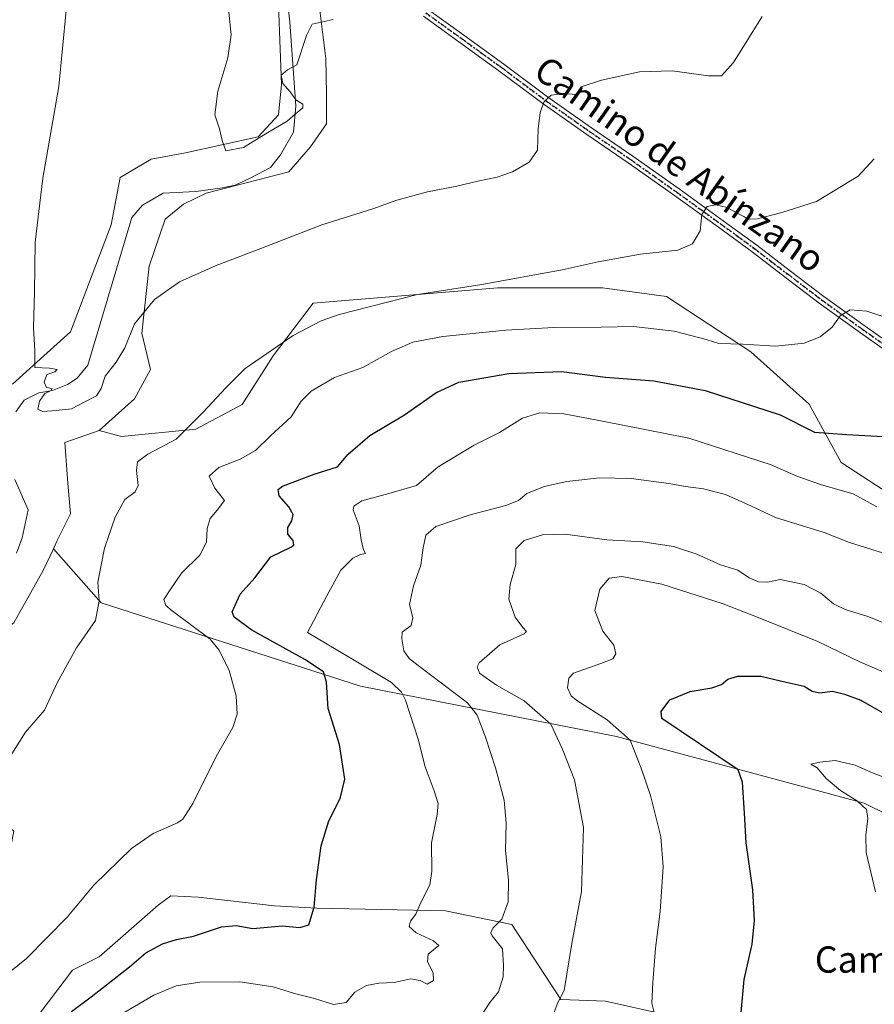
# Model space of a CAD drawing. Units: metres. Extents: x 624587 to 628046, y 4724927 to 4727303.
# Drawn here: x 625048 to 625308, y 4725613 to 4725913 of the extents above; entities that cross this region are included whole.
import ezdxf
from ezdxf.enums import TextEntityAlignment as Align

# ---------------------------------------------------------------- set-up
doc = ezdxf.new("R2010")
doc.units = ezdxf.units.M
doc.header["$MEASUREMENT"] = 0
doc.linetypes.add('DGN Style 4', pattern=[2.638475, 1.318413, -0.659207, 0.001648, -0.659207])
doc.linetypes.add('DGN Style 5', pattern=[1.153612, 0.494405, -0.659207])
for name, color, linetype, lineweight in [('Arbolado forestal CxS', 92, 'Continuous', 0), ('Corriente natural lineal', 142, 'Continuous', 13), ('Cultivos herbáceos CxS', 92, 'Continuous', 0), ('Curva de nivel maestra', 30, 'Continuous', 30), ('Curva de nivel normal', 30, 'Continuous', 0), ('Matorral CxS', 135, 'Continuous', 0), ('Pista no pavimentada Cxs', 111, 'Continuous', 0), ('Pista no pavimentada eje', 91, 'DGN Style 4', 0), ('Ruta', 7, 'DGN Style 5', 30), ('Texto cartográfico', 7, 'Continuous', 0)]:
    doc.layers.add(name, color=color, linetype=linetype, lineweight=lineweight)
doc.styles.add('Style-Arial', font='txt')

# ---------------------------------------------------------------- blocks, each defined once
blk = doc.blocks.new('*U11')
at = {"layer": 'Cultivos herbáceos CxS', "color": 92, "linetype": 'Continuous', "lineweight": 0}
for points in [[(625126.4513, 4725928.4945, 603.4819), (625127.7747, 4725893.2969, 604.223), (625126.8888, 4725883.9879, 604.5188), (625120.6855, 4725877.3391, 604.562), (625098.5335, 4725872.4629, 606.0616), (625088.0605, 4725870.5483, 606.9221), (625078.5961, 4725864.9275, 607.7383), (625075.8909, 4725850.5345, 607.469), (625063.5327, 4725817.9395, 609.3922), (625055.3573, 4725810.6087, 609.8369), (625045.8101, 4725801.9809, 610.4032)], [(625008.5921, 4725611.8135, 618.3946), (625024.5413, 4725639.7401, 617.031), (625036.6777, 4725651.9901, 616.0882), (625044.4787, 4725657.0279, 616.4521), (625046.2509, 4725665.8939, 615.9491), (625036.9467, 4725673.8729, 614.7204), (625030.8011, 4725682.3109, 614.6462), (625034.2893, 4725688.9447, 614.0726), (625040.0491, 4725695.5939, 614.1631), (625039.1145, 4725704.1257, 613.6469), (625032.0747, 4725707.1187, 613.2599), (625031.1847, 4725715.9755, 612.5653), (625035.4917, 4725721.1725, 612.3803), (625046.2519, 4725729.2833, 613.2727), (625055.1743, 4725745.1993, 612.6813), (625058.2993, 4725751.8873, 611.9011), (625072.8307, 4725735.3739, 614.8893), (625151.8679, 4725710.0221, 627.4825), (625229.8059, 4725694.6783, 644.4238), (625305.2655, 4725674.4001, 655.1743), (625371.7197, 4725641.5973, 655.293)], [(625317.4492, 4725765.6285, 628.6889), (625298.1785, 4725778.1283, 626.3822), (625288.4319, 4725795.8593, 622.948), (625270.7112, 4725811.8171, 619.9423), (625245.0145, 4725828.6621, 616.876), (625225.5215, 4725831.3221, 615.7146), (625193.6225, 4725831.3223, 614.6745), (625137.4005, 4725826.6593, 612.8153), (625125.1873, 4725810.5925, 614.719), (625115.8112, 4725795.7757, 615.9662), (625101.6329, 4725788.2397, 614.8177), (625079.0379, 4725786.0227, 612.8763), (625072.229, 4725787.8811, 612.2577), (625083.0261, 4725797.5489, 612.0573), (625087.8994, 4725806.4137, 611.3398), (625085.2415, 4725817.4957, 609.9943), (625087.4569, 4725837.8873, 608.6775), (625092.3509, 4725852.2493, 607.2123), (625097.9429, 4725856.8453, 606.1632), (625104.8381, 4725860.2073, 606.4687), (625129.9893, 4725866.7001, 606.6577), (625136.6355, 4725874.2359, 605.8535), (625141.5085, 4725881.3289, 605.3152), (625141.4967, 4725890.4077, 605.0499), (625141.2141, 4725901.1959, 605.0039), (625138.7931, 4725920.8147, 604.3328)], [(625245.8977, 4725609.6819, 645.8149), (625226.4037, 4725614.1149, 641.9129), (625212.8425, 4725614.5393, 639.7874), (625197.9147, 4725637.4287, 635.2823), (625177.6701, 4725641.5979, 631.0203), (625138.5343, 4725642.4051, 624.9039), (625125.5967, 4725643.0685, 623.5025), (625102.3753, 4725645.7223, 622.0919), (625094.0435, 4725646.1057, 621.5674), (625090.2303, 4725643.2781, 621.7285), (625072.2349, 4725627.5511, 622.1379), (625064.0879, 4725623.5213, 621.6693), (625054.272, 4725610.5553, 622.0198)]]:
    blk.add_polyline3d(points, dxfattribs=at)

msp = doc.modelspace()

# ---------------------------------------------------------------- linework, layer by layer
at = {"layer": 'Arbolado forestal CxS', "color": 92, "linetype": 'Continuous', "lineweight": 0}
for points in [[(625045.8101, 4725801.9809, 610.4032), (625055.3573, 4725810.6087, 609.8369), (625063.5327, 4725817.9395, 609.3922), (625075.8909, 4725850.5345, 607.469), (625078.5961, 4725864.9275, 607.7383), (625088.0605, 4725870.5483, 606.9221), (625098.5335, 4725872.4629, 606.0616), (625120.6855, 4725877.3391, 604.562), (625126.8888, 4725883.9879, 604.5188), (625127.7747, 4725893.2969, 604.223), (625126.4513, 4725928.4945, 603.4819)], [(625126.4513, 4725928.4945, 603.4819), (625127.7747, 4725893.2969, 604.223), (625126.8888, 4725883.9879, 604.5188), (625120.6855, 4725877.3391, 604.562), (625098.5335, 4725872.4629, 606.0616), (625088.0605, 4725870.5483, 606.9221), (625078.5961, 4725864.9275, 607.7383), (625075.8909, 4725850.5345, 607.469), (625063.5327, 4725817.9395, 609.3922), (625055.3573, 4725810.6087, 609.8369), (625045.8101, 4725801.9809, 610.4032)], [(625138.7931, 4725920.8147, 604.3328), (625141.2141, 4725901.1959, 605.0039), (625141.4967, 4725890.4077, 605.0499), (625141.5085, 4725881.3289, 605.3152), (625136.6355, 4725874.2359, 605.8535), (625129.9893, 4725866.7001, 606.6577), (625104.8381, 4725860.2073, 606.4687), (625097.9429, 4725856.8453, 606.1632), (625092.3509, 4725852.2493, 607.2123), (625087.4569, 4725837.8873, 608.6775), (625085.2415, 4725817.4957, 609.9943), (625087.8994, 4725806.4137, 611.3398), (625083.0261, 4725797.5489, 612.0573), (625072.229, 4725787.8811, 612.2577), (625061.7599, 4725784.2499, 611.5821), (625062.6457, 4725771.8379, 612.4272), (625063.5315, 4725762.5291, 612.8377), (625059.3803, 4725754.2031, 612.0176), (625058.2993, 4725751.8873, 611.9011), (625055.1743, 4725745.1993, 612.6813), (625046.2519, 4725729.2833, 613.2727)], [(625138.7931, 4725920.8147, 604.3328), (625141.2141, 4725901.1959, 605.0039), (625141.4967, 4725890.4077, 605.0499), (625141.5085, 4725881.3289, 605.3152), (625136.6355, 4725874.2359, 605.8535), (625129.9893, 4725866.7001, 606.6577), (625104.8381, 4725860.2073, 606.4687), (625097.9429, 4725856.8453, 606.1632), (625092.3509, 4725852.2493, 607.2123), (625087.4569, 4725837.8873, 608.6775), (625085.2415, 4725817.4957, 609.9943), (625087.8994, 4725806.4137, 611.3398), (625083.0261, 4725797.5489, 612.0573), (625072.229, 4725787.8811, 612.2577)], [(625072.229, 4725787.8811, 612.2577), (625061.7599, 4725784.2499, 611.5821), (625062.6457, 4725771.8379, 612.4272), (625063.5315, 4725762.5291, 612.8377), (625059.3803, 4725754.2031, 612.0176), (625058.2993, 4725751.8873, 611.9011)], [(625008.5921, 4725611.8135, 618.3946), (625024.5413, 4725639.7401, 617.031), (625036.6777, 4725651.9901, 616.0882), (625044.4787, 4725657.0279, 616.4521), (625046.2509, 4725665.8939, 615.9491), (625036.9467, 4725673.8729, 614.7204), (625030.8011, 4725682.3109, 614.6462), (625034.2893, 4725688.9447, 614.0726), (625040.0491, 4725695.5939, 614.1631), (625039.1145, 4725704.1257, 613.6469), (625032.0747, 4725707.1187, 613.2599), (625031.1847, 4725715.9755, 612.5653), (625035.4917, 4725721.1725, 612.3803), (625046.2519, 4725729.2833, 613.2727), (625055.1743, 4725745.1993, 612.6813), (625058.2993, 4725751.8873, 611.9011)]]:
    msp.add_polyline3d(points, dxfattribs=at)
at = {"layer": 'Corriente natural lineal', "color": 142, "linetype": 'Continuous', "lineweight": 13}
for points in [[(625046.8501, 4725793.6101, 609.6775), (625049.3801, 4725797.1501, 609.5957), (625053.8501, 4725799.3901, 609.2393), (625057.9801, 4725800.0801, 608.9998), (625062.6101, 4725801.8501, 608.786), (625065.5501, 4725803.8501, 608.5268), (625068.8001, 4725807.7801, 608.3026), (625082.1501, 4725852.7601, 605.8551), (625085.3901, 4725856.4801, 606.2056), (625091.7301, 4725860.1501, 606.3227), (625101.7001, 4725860.7201, 606.035), (625109.7701, 4725861.8301, 606.6252), (625113.6101, 4725862.6501, 606.5736), (625118.1701, 4725864.7101, 606.7319), (625124.4201, 4725868.0001, 606.1293), (625127.4701, 4725871.8001, 604.7101), (625131.3901, 4725878.7901, 604.9483), (625132.1401, 4725886.6701, 604.5914), (625130.2801, 4725912.3301, 604.22), (625128.3701, 4725928.6501, 603.2998)], [(625047.0401, 4725750.4801, 611.065), (625048.7901, 4725755.1501, 610.4764), (625050.5601, 4725763.7001, 610.3475), (625046.5101, 4725772.9801, 611.564)]]:
    msp.add_polyline3d(points, dxfattribs=at)
at = {"layer": 'Cultivos herbáceos CxS', "color": 92, "linetype": 'Continuous', "lineweight": 0}
for points in [[(625126.4513, 4725928.4945, 603.4819), (625127.7747, 4725893.2969, 604.223), (625126.8888, 4725883.9879, 604.5188), (625120.6855, 4725877.3391, 604.562), (625098.5335, 4725872.4629, 606.0616), (625088.0605, 4725870.5483, 606.9221), (625078.5961, 4725864.9275, 607.7383), (625075.8909, 4725850.5345, 607.469), (625063.5327, 4725817.9395, 609.3922), (625055.3573, 4725810.6087, 609.8369), (625045.8101, 4725801.9809, 610.4032)], [(625138.7931, 4725920.8147, 604.3328), (625141.2141, 4725901.1959, 605.0039), (625141.4967, 4725890.4077, 605.0499), (625141.5085, 4725881.3289, 605.3152), (625136.6355, 4725874.2359, 605.8535), (625129.9893, 4725866.7001, 606.6577), (625104.8381, 4725860.2073, 606.4687), (625097.9429, 4725856.8453, 606.1632), (625092.3509, 4725852.2493, 607.2123), (625087.4569, 4725837.8873, 608.6775), (625085.2415, 4725817.4957, 609.9943), (625087.8994, 4725806.4137, 611.3398), (625083.0261, 4725797.5489, 612.0573), (625072.229, 4725787.8811, 612.2577)], [(625317.4492, 4725765.6285, 628.6889), (625298.1785, 4725778.1283, 626.3822), (625288.4319, 4725795.8593, 622.948), (625270.7112, 4725811.8171, 619.9423), (625245.0145, 4725828.6621, 616.876), (625225.5215, 4725831.3221, 615.7146), (625193.6225, 4725831.3223, 614.6745), (625137.4005, 4725826.6593, 612.8153), (625125.1873, 4725810.5925, 614.719), (625115.8112, 4725795.7757, 615.9662), (625101.6329, 4725788.2397, 614.8177), (625079.0379, 4725786.0227, 612.8763), (625072.229, 4725787.8811, 612.2577)], [(625008.5921, 4725611.8135, 618.3946), (625024.5413, 4725639.7401, 617.031), (625036.6777, 4725651.9901, 616.0882), (625044.4787, 4725657.0279, 616.4521), (625046.2509, 4725665.8939, 615.9491), (625036.9467, 4725673.8729, 614.7204), (625030.8011, 4725682.3109, 614.6462), (625034.2893, 4725688.9447, 614.0726), (625040.0491, 4725695.5939, 614.1631), (625039.1145, 4725704.1257, 613.6469), (625032.0747, 4725707.1187, 613.2599), (625031.1847, 4725715.9755, 612.5653), (625035.4917, 4725721.1725, 612.3803), (625046.2519, 4725729.2833, 613.2727), (625055.1743, 4725745.1993, 612.6813), (625058.2993, 4725751.8873, 611.9011)], [(625058.2993, 4725751.8873, 611.9011), (625072.8307, 4725735.3739, 614.8893), (625151.8679, 4725710.0221, 627.4825), (625229.8059, 4725694.6783, 644.4238), (625305.2655, 4725674.4001, 655.1743), (625371.7197, 4725641.5973, 655.293)], [(625245.8977, 4725609.6819, 645.8149), (625226.4037, 4725614.1149, 641.9129), (625212.8425, 4725614.5393, 639.7874), (625197.9147, 4725637.4287, 635.2823), (625177.6701, 4725641.5979, 631.0203), (625138.5343, 4725642.4051, 624.9039), (625125.5967, 4725643.0685, 623.5025), (625102.3753, 4725645.7223, 622.0919), (625094.0435, 4725646.1057, 621.5674), (625090.2303, 4725643.2781, 621.7285), (625072.2349, 4725627.5511, 622.1379), (625064.0879, 4725623.5213, 621.6693), (625054.272, 4725610.5553, 622.0198)]]:
    msp.add_polyline3d(points, dxfattribs=at)
at = {"layer": 'Curva de nivel maestra', "color": 30, "linetype": 'Continuous', "lineweight": 30, "flags": 128}
for points, elevation in [([(625063.78, 4725610.8801), (625069.82, 4725615.4301), (625081.49, 4725624.5501), (625086.49, 4725628.7601), (625091.49, 4725631.4901), (625095.82, 4725632.8101), (625101, 4725633.8801), (625109.52, 4725636.7301), (625113.99, 4725637.1601), (625119.02, 4725636.2501), (625127.96, 4725637.0301), (625133.34, 4725636.4801), (625136.09, 4725637.3201), (625137.75, 4725642.6701), (625138.39, 4725651.0101), (625139.86, 4725661.4301), (625142.2, 4725669.0401), (625145.66, 4725675.7601), (625147.01, 4725681.6701), (625145.38, 4725692.2201), (625142, 4725703.1801), (625141.5, 4725711.2101), (625140.6, 4725714.3801), (625134.84, 4725718.1701), (625118.75, 4725727.0201), (625113.33, 4725731.0301), (625112.69, 4725732.6601), (625115.18, 4725738.0001), (625119.67, 4725743.0001), (625124.52, 4725749.3601), (625130.65, 4725752.3401), (625131.53, 4725753.0001), (625131.36, 4725754.3301), (625129.72, 4725756.3301), (625129.73, 4725758.3301), (625130.93, 4725760.3301), (625131.35, 4725762.3301), (625130.01, 4725764.6601), (625127.07, 4725768.0201), (625126.74, 4725769.8601), (625128.07, 4725770.8901), (625137.69, 4725774.5601), (625144.84, 4725776.8001), (625148.04, 4725780.6601), (625154.64, 4725786.3301), (625165.25, 4725792.6601), (625174.74, 4725799.3301), (625181.8, 4725802.5501), (625197, 4725805.2401), (625213.04, 4725805.8001), (625226.47, 4725804.0801), (625241.13, 4725803.0201), (625256.76, 4725800.0701), (625279.65, 4725792.6501), (625290.1, 4725787.3601), (625299.97, 4725786.6201), (625316.47, 4725785.7401)], 625), ([(625267.54, 4725608.3601), (625268.7, 4725620.6301), (625271.11, 4725631.4801), (625271.87, 4725638.6701), (625271.28, 4725648.0101), (625269.32, 4725662.3401), (625268.79, 4725671.3801), (625268.13, 4725680.8101), (625266.82, 4725684.5301), (625243.6, 4725700.1301), (625243.41, 4725702.2801), (625246.04, 4725705.8201), (625252.24, 4725708.3401), (625258.83, 4725709.5001), (625261.78, 4725710.5301), (625263.7, 4725712.1201), (625266.78, 4725713.0201), (625273.8, 4725713.0501), (625281.44, 4725711.2001), (625286.97, 4725709.9801), (625289.41, 4725708.5401), (625291.66, 4725708.0301), (625295.56, 4725708.5201), (625299.28, 4725707.5901), (625304.22, 4725705.7601), (625311.82, 4725701.3601)], 650)]:
    msp.add_lwpolyline(points, dxfattribs=dict(at, elevation=elevation))
at = {"layer": 'Curva de nivel normal', "color": 30, "linetype": 'Continuous', "lineweight": 0, "flags": 128}
for points, elevation in [([(625062.18, 4725915.7801), (625059.92, 4725892.6501), (625055.03, 4725864.7601), (625052.78, 4725845.2201), (625052.52, 4725830.0201), (625052.19, 4725819.1401), (625052.61, 4725812.2201), (625052.66, 4725807.1001), (625057.08, 4725806.9001), (625059.44, 4725806.4401), (625058.69, 4725805.7201), (625056.28, 4725804.9601), (625055.49, 4725802.5501), (625056.18, 4725800.9301), (625057.91, 4725800.7201), (625057.59, 4725800.0601), (625055.65, 4725799.1401), (625054.02, 4725796.7801), (625053.51, 4725794.3301), (625055.03, 4725793.6401), (625059.18, 4725793.9601), (625063.82, 4725794.4901), (625067.85, 4725796.6501), (625071.45, 4725798.4301), (625072.87, 4725800.6601), (625074.01, 4725804.4201), (625077.44, 4725808.7101), (625080.03, 4725813.0801), (625082.96, 4725820.3201), (625089.11, 4725827.7701), (625096.71, 4725833.1101), (625107.86, 4725838.1401), (625121.46, 4725843.3001), (625140.08, 4725850.5101), (625155.62, 4725855.4201), (625162.9, 4725857.9901), (625172.18, 4725860.5801), (625181.17, 4725862.2501), (625187.56, 4725863.8401), (625193.42, 4725865.0801), (625198.14, 4725866.6701), (625203.22, 4725869.5601), (625205.75, 4725873.2101), (625205.93, 4725879.7601), (625206.52, 4725884.7501), (625207.74, 4725888.0901), (625209.92, 4725890.0501), (625213.98, 4725890.4801), (625217.38, 4725890.2301), (625218.56, 4725891.3301), (625219.01, 4725892.5301), (625225.21, 4725894.6001), (625236.82, 4725897.1001), (625246.8, 4725897.4001), (625257.8, 4725895.8801), (625261.8, 4725895.8601), (625265.48, 4725899.9401), (625274.21, 4725914.0001)], 610), ([(625143.48, 4725913.0201), (625137.12, 4725911.5901), (625135.4, 4725908.2201), (625132.45, 4725899.2601), (625129.63, 4725897.7501), (625127.63, 4725896.1101), (625128.17, 4725893.5201), (625130.36, 4725891.0501), (625132.09, 4725888.6001), (625134.21, 4725887.2301), (625134.23, 4725886.1301), (625131.98, 4725884.3201), (625129.52, 4725882.1201), (625123.58, 4725878.6901), (625116.14, 4725874.0601), (625110.78, 4725873.1001), (625109.68, 4725876.2001), (625108.88, 4725879.7201), (625107.5, 4725884.0101), (625108.37, 4725891.2101), (625111.38, 4725901.4101), (625112.44, 4725908.3401), (625111.75, 4725915.3101)], 605), ([(625043.92, 4725686.6701), (625049.78, 4725696.0001), (625055.6, 4725702.6601), (625059.4, 4725711.0001), (625065.3, 4725721.6601), (625071.07, 4725730.0001), (625072.22, 4725736.0001), (625071.87, 4725741.6601), (625073.9, 4725752.0001), (625077.1, 4725761.5201), (625080.06, 4725766.9001), (625083.24, 4725769.1801), (625084.08, 4725771.1601), (625083.55, 4725775.6601), (625083.93, 4725778.3301), (625087.03, 4725780.6601), (625095.73, 4725785.2401), (625103.88, 4725793.5101), (625110.81, 4725800.8601), (625116.68, 4725806.7301), (625131.28, 4725816.8401), (625139.86, 4725821.2901), (625145.34, 4725823.1801), (625169.14, 4725829.2801), (625188.81, 4725832.3801), (625213.26, 4725836.8101), (625224.24, 4725839.3001), (625237.08, 4725841.6001), (625248.48, 4725842.8201), (625252.9, 4725844.7101), (625255.24, 4725848.6501), (625255.76, 4725853.6501), (625257.38, 4725856.0701), (625260.01, 4725856.6301), (625263.55, 4725855.8201), (625266.78, 4725853.9601), (625268.58, 4725853.1001), (625269.79, 4725852.2401), (625272.76, 4725852.3401), (625280.13, 4725854.3001), (625290.75, 4725857.6701), (625303.39, 4725865.3201), (625308.32, 4725870.6501)], 615), ([(625311.17, 4725822.5001), (625306.09, 4725824.2101), (625300.99, 4725824.6401), (625297.92, 4725822.8001), (625295.47, 4725819.3901), (625291.8, 4725816.3601), (625286.94, 4725814.4401), (625278.37, 4725813.5801), (625268.28, 4725814.1901), (625260.95, 4725814.4001), (625257.07, 4725815.5601), (625247.34, 4725818.1301), (625234.97, 4725819.5801), (625225.09, 4725819.3901), (625210.69, 4725819.2401), (625196.06, 4725818.4201), (625176.87, 4725816.5201), (625167.81, 4725814.7801), (625161.25, 4725811.9401), (625152.56, 4725807.1001), (625143.91, 4725804.0701), (625136.81, 4725799.9001), (625133.78, 4725796.7801), (625130.69, 4725792.0801), (625124.45, 4725786.2501), (625119.81, 4725781.8001), (625115.14, 4725779.1801), (625108.66, 4725776.5801), (625105.74, 4725774.0201), (625107.44, 4725770.3301), (625110.44, 4725766.5201), (625108.17, 4725763.5701), (625106, 4725761.1001), (625105.12, 4725758.0201), (625104.87, 4725753.8601), (625102.84, 4725749.8801), (625097.28, 4725744.4301), (625093.87, 4725739.3901), (625091.92, 4725736.4301), (625092.53, 4725734.6101), (625094.51, 4725733.0001), (625106.05, 4725724.3301), (625108.81, 4725721.0101), (625111.81, 4725714.7501), (625113.97, 4725707.1001), (625114.24, 4725701.4501), (625112.91, 4725697.4201), (625107.82, 4725688.5601), (625100.8, 4725674.2401), (625097.76, 4725669.5501), (625096.05, 4725668.3401), (625088.71, 4725665.1201), (625082.03, 4725660.5401), (625070.6, 4725649.3601), (625062.44, 4725639.6101), (625050.13, 4725627.0901), (625029.86, 4725610.7801)], 620), ([(625080.02, 4725610.7101), (625088.89, 4725615.8801), (625095.69, 4725618.7101), (625102.89, 4725619.8401), (625115.1, 4725619.9201), (625125.21, 4725618.4001), (625131.72, 4725616.4001), (625137.8, 4725614.9201), (625143.56, 4725613.0301), (625147.5, 4725613.6801), (625150.14, 4725616.8601), (625153.7, 4725618.8401), (625157.38, 4725619.5501), (625162.04, 4725619.8101), (625167.19, 4725620.8301), (625170.04, 4725620.3901), (625172.15, 4725619.2401), (625174.04, 4725620.3901), (625173.96, 4725622.6901), (625172.26, 4725626.0901), (625172.45, 4725628.3601), (625175.73, 4725631.0101), (625174.02, 4725632.4601), (625168.75, 4725634.9201), (625166.68, 4725636.8201), (625167.08, 4725638.4301), (625168.64, 4725640.5301), (625170.25, 4725644.1101), (625172.92, 4725649.5301), (625173.59, 4725653.6701), (625173.46, 4725662.3201), (625175.18, 4725670.8801), (625175.43, 4725674.3001), (625174.28, 4725678.1501), (625171.54, 4725685.4001), (625169.36, 4725693.8901), (625165.53, 4725705.7201), (625164.28, 4725708.1601), (625161.22, 4725711.1501), (625150.94, 4725717.3701), (625135.67, 4725726.3301), (625141.56, 4725737.5101), (625145.86, 4725745.3201), (625149.48, 4725749.0401), (625151.79, 4725750.1501), (625153.3, 4725750.4601), (625152.7, 4725751.5401), (625152.06, 4725754.5801), (625151.46, 4725758.8401), (625149.62, 4725763.7001), (625149.77, 4725764.8101), (625152.18, 4725766.4301), (625160.42, 4725768.7401), (625168.91, 4725771.1301), (625175.48, 4725776.7901), (625186.48, 4725783.4401), (625194.14, 4725787.3201), (625201.14, 4725791.6701), (625206.48, 4725793.2901), (625213.8, 4725792.9201), (625225.5, 4725790.7401), (625251.86, 4725785.5401), (625276.9, 4725777.4201), (625284.67, 4725774.0101), (625292.23, 4725771.3201), (625301.88, 4725768.5601), (625309.06, 4725764.5901)], 630), ([(625187.95, 4725608.6701), (625191.25, 4725613.6701), (625193.84, 4725616.9601), (625195.23, 4725621.5101), (625195.39, 4725624.9601), (625195.1, 4725630.0101), (625191.95, 4725634.0101), (625191.49, 4725634.9101), (625192.08, 4725636.3401), (625194.88, 4725639.0101), (625196.77, 4725644.3401), (625196.92, 4725650.9701), (625195.99, 4725659.9601), (625196.15, 4725668.3101), (625195.58, 4725675.3001), (625192.99, 4725685.1901), (625189.87, 4725694.5301), (625187.36, 4725701.1401), (625184.37, 4725704.9301), (625169.36, 4725716.3401), (625166.63, 4725718.4401), (625165.07, 4725720.7701), (625164.39, 4725724.4001), (625164.49, 4725726.4601), (625167.28, 4725728.5001), (625167.75, 4725730.9401), (625166.71, 4725734.9101), (625167.94, 4725740.5201), (625170.21, 4725746.9101), (625170.94, 4725752.1401), (625171.73, 4725756.0001), (625174.72, 4725758.6601), (625185.2, 4725762.1801), (625196.06, 4725765.0401), (625199.93, 4725766.5701), (625202.5, 4725768.6801), (625207.81, 4725770.8701), (625214.71, 4725772.3601), (625224.57, 4725773.4401), (625234.23, 4725773.3001), (625245.75, 4725771.7701), (625250.8, 4725770.7801), (625256.34, 4725770.1601), (625262.99, 4725768.4301), (625270.96, 4725764.8201), (625278.21, 4725761.4101), (625293.04, 4725756.8401), (625300.79, 4725753.7601), (625310.8, 4725750.6601)], 635), ([(625210.86, 4725610.6801), (625211.96, 4725613.7101), (625213.87, 4725617.3501), (625216.19, 4725631.6301), (625219.09, 4725647.5101), (625219.72, 4725666.9601), (625216.98, 4725681.5101), (625213.24, 4725691.0101), (625209.75, 4725698.4601), (625201.67, 4725705.5101), (625193.27, 4725710.2901), (625188.11, 4725714.0001), (625187.33, 4725715.8901), (625188.01, 4725717.1501), (625194.3, 4725722.5701), (625201.72, 4725725.9401), (625202.34, 4725726.6401), (625201.3, 4725727.9301), (625198.93, 4725731.0201), (625197, 4725736.4601), (625197.39, 4725740.9601), (625199.13, 4725747.0701), (625199.16, 4725751.8501), (625201.69, 4725754.3301), (625207.22, 4725756.0901), (625214.11, 4725756.3301), (625226.89, 4725754.6301), (625237.8, 4725753.9501), (625247.17, 4725752.5001), (625254.3, 4725750.2001), (625261.46, 4725746.9901), (625266.79, 4725745.3201), (625270.19, 4725743.0501), (625273.04, 4725741.7601), (625275.8, 4725741.7201), (625279.63, 4725742.4601), (625286.97, 4725740.9801), (625292.02, 4725738.3401), (625295.85, 4725735.0501), (625299.49, 4725733.3601), (625306.34, 4725731.2101), (625316.62, 4725727.1601)], 640), ([(625241.23, 4725610.6001), (625240.53, 4725613.4901), (625240.83, 4725619.8101), (625241.64, 4725630.2101), (625243.09, 4725641.4201), (625244.04, 4725655.0101), (625243.28, 4725664.1401), (625240.12, 4725676.6801), (625237.31, 4725685.0101), (625233.91, 4725693.5301), (625226.96, 4725699.7601), (625217.7, 4725705.6501), (625216.03, 4725707.0801), (625214.84, 4725709.5301), (625215.26, 4725712.5001), (625216.68, 4725713.9401), (625225.05, 4725716.9201), (625228.64, 4725718.3501), (625229.61, 4725719.8201), (625228.94, 4725722.5401), (625225.61, 4725726.7601), (625223.23, 4725733.0301), (625224.74, 4725739.5801), (625227.6, 4725742.8901), (625231.44, 4725743.4201), (625243.65, 4725741.0801), (625262.26, 4725735.1301), (625272.95, 4725730.9101), (625291.1, 4725723.6401), (625304.13, 4725717.3501), (625320.79, 4725710.1701)], 645), ([(625296.41, 4725687.4201), (625291.72, 4725686.8201), (625288.97, 4725686.2701), (625290.89, 4725685.1001), (625293.64, 4725681.8501), (625297.99, 4725678.2801), (625303.19, 4725675.0101), (625305.89, 4725672.4301), (625306.39, 4725669.6701), (625305.72, 4725664.6701), (625305.84, 4725659.3401), (625308.69, 4725647.4001)], 655), ([(625327.18, 4725676.0701), (625307.27, 4725683.8101), (625302.51, 4725686.0001), (625296.41, 4725687.4201)], 655)]:
    msp.add_lwpolyline(points, dxfattribs=dict(at, elevation=elevation))
at = {"layer": 'Matorral CxS', "color": 135, "linetype": 'Continuous', "lineweight": 0}
for points in [[(625371.7197, 4725641.5973, 655.293), (625305.2655, 4725674.4001, 655.1743), (625229.8059, 4725694.6783, 644.4238), (625151.8679, 4725710.0221, 627.4825), (625072.8307, 4725735.3739, 614.8893), (625058.2993, 4725751.8873, 611.9011), (625059.3803, 4725754.2031, 612.0176), (625063.5315, 4725762.5291, 612.8377), (625062.6457, 4725771.8379, 612.4272), (625061.7599, 4725784.2499, 611.5821), (625072.229, 4725787.8811, 612.2577), (625079.0379, 4725786.0227, 612.8763), (625101.6329, 4725788.2397, 614.8177), (625115.8112, 4725795.7757, 615.9662), (625125.1873, 4725810.5925, 614.719), (625137.4005, 4725826.6593, 612.8153), (625193.6225, 4725831.3223, 614.6745), (625225.5215, 4725831.3221, 615.7146), (625245.0145, 4725828.6621, 616.876), (625270.7112, 4725811.8171, 619.9423), (625288.4319, 4725795.8593, 622.948), (625298.1785, 4725778.1283, 626.3822), (625317.4492, 4725765.6285, 628.6889)], [(625317.4492, 4725765.6285, 628.6889), (625298.1785, 4725778.1283, 626.3822), (625288.4319, 4725795.8593, 622.948), (625270.7112, 4725811.8171, 619.9423), (625245.0145, 4725828.6621, 616.876), (625225.5215, 4725831.3221, 615.7146), (625193.6225, 4725831.3223, 614.6745), (625137.4005, 4725826.6593, 612.8153), (625125.1873, 4725810.5925, 614.719), (625115.8112, 4725795.7757, 615.9662), (625101.6329, 4725788.2397, 614.8177), (625079.0379, 4725786.0227, 612.8763), (625072.229, 4725787.8811, 612.2577)], [(625072.229, 4725787.8811, 612.2577), (625061.7599, 4725784.2499, 611.5821), (625062.6457, 4725771.8379, 612.4272), (625063.5315, 4725762.5291, 612.8377), (625059.3803, 4725754.2031, 612.0176), (625058.2993, 4725751.8873, 611.9011)], [(625058.2993, 4725751.8873, 611.9011), (625072.8307, 4725735.3739, 614.8893), (625151.8679, 4725710.0221, 627.4825), (625229.8059, 4725694.6783, 644.4238), (625305.2655, 4725674.4001, 655.1743), (625371.7197, 4725641.5973, 655.293)], [(625054.272, 4725610.5553, 622.0198), (625064.0879, 4725623.5213, 621.6693), (625072.2349, 4725627.5511, 622.1379), (625090.2303, 4725643.2781, 621.7285), (625094.0435, 4725646.1057, 621.5674), (625102.3753, 4725645.7223, 622.0919), (625125.5967, 4725643.0685, 623.5025), (625138.5343, 4725642.4051, 624.9039), (625177.6701, 4725641.5979, 631.0203), (625197.9147, 4725637.4287, 635.2823), (625212.8425, 4725614.5393, 639.7874), (625226.4037, 4725614.1149, 641.9129), (625245.8977, 4725609.6819, 645.8149)], [(625245.8977, 4725609.6819, 645.8149), (625226.4037, 4725614.1149, 641.9129), (625212.8425, 4725614.5393, 639.7874), (625197.9147, 4725637.4287, 635.2823), (625177.6701, 4725641.5979, 631.0203), (625138.5343, 4725642.4051, 624.9039), (625125.5967, 4725643.0685, 623.5025), (625102.3753, 4725645.7223, 622.0919), (625094.0435, 4725646.1057, 621.5674), (625090.2303, 4725643.2781, 621.7285), (625072.2349, 4725627.5511, 622.1379), (625064.0879, 4725623.5213, 621.6693), (625054.272, 4725610.5553, 622.0198)]]:
    msp.add_polyline3d(points, dxfattribs=at)
at = {"layer": 'Pista no pavimentada Cxs', "color": 111, "linetype": 'Continuous', "lineweight": 0}
for points in [[(625172.5001, 4725916.0401, 606.8536), (625183.2701, 4725908.3201, 607.7811), (625195.4601, 4725899.4701, 608.6317), (625209.1901, 4725889.2101, 609.9594), (625222.2101, 4725880.0501, 611.4046), (625234.7301, 4725871.4801, 612.998), (625248.9001, 4725861.4601, 614.1309), (625262.2901, 4725851.7801, 615.7366), (625272.5801, 4725844.2801, 616.7198), (625282.7901, 4725836.4401, 617.8774), (625292.9701, 4725828.7001, 619.0919), (625305.5601, 4725819.6301, 620.6796), (625319.0201, 4725810.1301, 622.3671)], [(625172.5001, 4725916.0401, 606.8536), (625183.2701, 4725908.3201, 607.7811), (625195.4601, 4725899.4701, 608.6317), (625209.1901, 4725889.2101, 609.9594), (625222.2101, 4725880.0501, 611.4046), (625234.7301, 4725871.4801, 612.998), (625248.9001, 4725861.4601, 614.1309), (625262.2901, 4725851.7801, 615.7366), (625272.5801, 4725844.2801, 616.7198), (625282.7901, 4725836.4401, 617.8774), (625292.9701, 4725828.7001, 619.0919), (625305.5601, 4725819.6301, 620.6796), (625319.0201, 4725810.1301, 622.3671)], [(625317.5801, 4725808.0801, 622.2842), (625304.1101, 4725817.5901, 620.6435), (625291.4801, 4725826.6901, 619.0973), (625281.2701, 4725834.4501, 617.7396), (625271.0901, 4725842.2801, 616.5752), (625260.8201, 4725849.7601, 615.4865), (625247.4401, 4725859.4301, 614.0765), (625233.3001, 4725869.4301, 612.703), (625220.7801, 4725878.0001, 611.2456), (625207.7201, 4725887.1801, 609.9501), (625193.9801, 4725897.4601, 608.5991), (625181.8101, 4725906.2901, 607.4889), (625170.9901, 4725914.0501, 606.4497)], [(625317.5801, 4725808.0801, 622.2842), (625304.1101, 4725817.5901, 620.6435), (625291.4801, 4725826.6901, 619.0973), (625281.2701, 4725834.4501, 617.7396), (625271.0901, 4725842.2801, 616.5752), (625260.8201, 4725849.7601, 615.4865), (625247.4401, 4725859.4301, 614.0765), (625233.3001, 4725869.4301, 612.703), (625220.7801, 4725878.0001, 611.2456), (625207.7201, 4725887.1801, 609.9501), (625193.9801, 4725897.4601, 608.5991), (625181.8101, 4725906.2901, 607.4889), (625170.9901, 4725914.0501, 606.4497)]]:
    msp.add_polyline3d(points, dxfattribs=at)
at = {"layer": 'Pista no pavimentada eje', "color": 91, "linetype": 'DGN Style 4', "lineweight": 0}
msp.add_polyline3d([(625171.7451, 4725915.0451, 606.6424), (625182.5401, 4725907.3051, 607.5977), (625188.6251, 4725902.8901, 608.0629), (625194.7201, 4725898.4651, 608.6366), (625201.5851, 4725893.3351, 609.4486), (625208.4551, 4725888.1951, 609.9755), (625214.9851, 4725883.6051, 610.8277), (625221.4951, 4725879.0251, 611.3322), (625234.0151, 4725870.4551, 612.8391), (625248.1701, 4725860.4451, 614.1096), (625261.5551, 4725850.7701, 615.6083), (625266.6901, 4725847.0301, 616.1482), (625271.8351, 4725843.2801, 616.663), (625276.9401, 4725839.3601, 617.2429), (625282.0301, 4725835.4451, 617.8215), (625292.2251, 4725827.6951, 619.1454), (625304.8351, 4725818.6101, 620.6678), (625318.3001, 4725809.1051, 622.333)], dxfattribs=at)
at = {"layer": 'Ruta', "color": 7, "linetype": 'DGN Style 5', "lineweight": 30}
msp.add_polyline3d([(625171.7451, 4725915.0451, 606.6424), (625182.5401, 4725907.3051, 607.5977), (625188.6251, 4725902.8901, 608.0629), (625194.7201, 4725898.4651, 608.6366), (625201.5851, 4725893.3351, 609.4486), (625208.4551, 4725888.1951, 609.9755), (625214.9851, 4725883.6051, 610.8277), (625221.4951, 4725879.0251, 611.3322), (625234.0151, 4725870.4551, 612.8391), (625248.1701, 4725860.4451, 614.1096), (625261.5551, 4725850.7701, 615.6083), (625266.6901, 4725847.0301, 616.1482), (625271.8351, 4725843.2801, 616.663), (625276.9401, 4725839.3601, 617.2429), (625282.0301, 4725835.4451, 617.8215), (625292.2251, 4725827.6951, 619.1454), (625304.8351, 4725818.6101, 620.6678), (625318.3001, 4725809.1051, 622.333)], dxfattribs=at)

# ---------------------------------------------------------------- block references
at = {"layer": 'Cultivos herbáceos CxS', "color": 92, "linetype": 'Continuous', "lineweight": 0}
msp.add_blockref('*U11', (0, 0), dxfattribs=at)

# ---------------------------------------------------------------- texts
at = {"layer": 'Texto cartográfico', "color": 7, "linetype": 'Continuous', "lineweight": 0, "style": 'Style-Arial'}
msp.add_text('Camino de Abínzano', height=8, rotation=324.741383, dxfattribs=at).set_placement((625249.0822, 4725869.0015), align=Align.MIDDLE_CENTER)
msp.add_text('Campo de los', height=8, dxfattribs=at).set_placement((625324.7462, 4725626.7502), align=Align.MIDDLE_CENTER)

doc.saveas('drawing.dxf')
